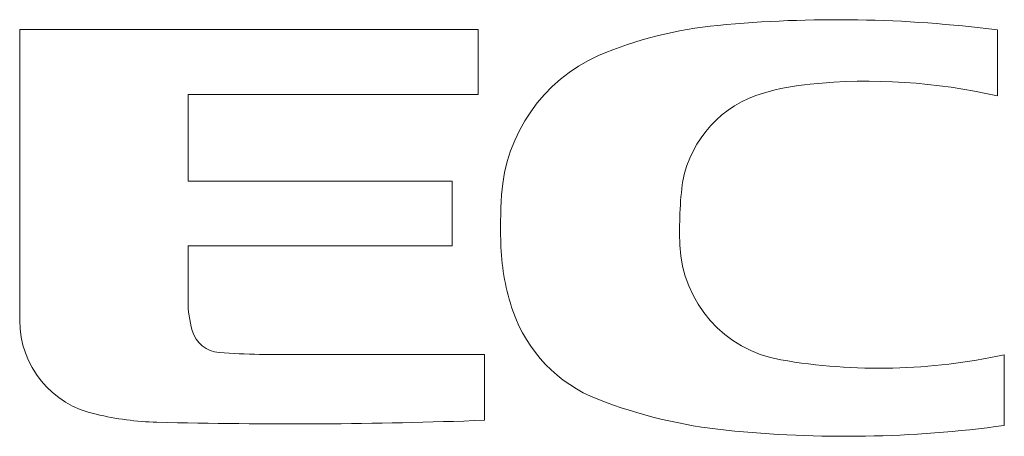
# Model space of a CAD drawing. Units: inches. Extents: x 4 to 237, y -24 to 150.
# Drawn here: x 190 to 198, y 66 to 70 of the extents above; entities that cross this region are included whole.
import ezdxf

# ---------------------------------------------------------------- set-up
doc = ezdxf.new("R2010")
doc.units = ezdxf.units.IN
doc.header["$MEASUREMENT"] = 0
doc.layers.add('ASSEM_MEM', color=7, linetype='Continuous', lineweight=0)

msp = doc.modelspace()

# ---------------------------------------------------------------- linework, layer by layer
at = {"layer": 'ASSEM_MEM', "linetype": 'Continuous', "lineweight": 0, "ltscale": 0.004921}
for p, q in [((189.862, 67.1532), (189.862, 69.5546)), ((189.862, 69.5546), (193.6438, 69.5546)), ((193.6438, 69.5546), (193.6438, 69.0159)), ((197.927, 69.5499), (197.927, 69.0059)), ((191.2503, 69.0159), (191.2503, 68.3011)), ((193.6438, 69.0159), (191.2503, 69.0159)), ((191.2503, 68.3011), (193.4291, 68.3011)), ((193.4291, 68.3011), (193.4291, 67.7689)), ((191.2507, 67.7689), (191.2507, 67.3139)), ((193.4291, 67.7689), (191.2507, 67.7689)), ((191.839, 66.8715), (193.6946, 66.8715)), ((193.6946, 66.8715), (193.6946, 66.3281)), ((197.9836, 66.8684), (197.9836, 66.285))]:
    msp.add_line(p, q, dxfattribs=at)
for centre, radius, start, end in [((196.6068, 59.3392), 10.2957, 82.63305, 95.49453), ((195.9431, 66.2386), 3.3645, 95.49453, 112.84756), ((195.1924, 68.0996), 1.3583, 114.14628, 176.21977), ((196.8562, 64.3287), 4.7982, 77.10569, 95.65858), ((196.5969, 66.9461), 2.168, 95.65858, 106.06395), ((196.2587, 68.1207), 0.9457, 106.06395, 168.80753), ((198.4137, 67.9038), 3.1086, 172.59818, 182.42378), ((197.8607, 67.9233), 4.0325, 176.21977, 182.36884), ((195.6935, 67.8336), 1.8633, 182.36884, 198.86173), ((196.3088, 67.8147), 1.0018, 182.42378, 260.26857), ((192.1415, 67.3139), 0.8908, 180, 195.95376), ((195.0664, 67.621), 1.2012, 198.93474, 248.74001), ((190.6532, 67.1532), 0.7913, 180, 258.32972), ((191.5265, 67.1381), 0.2512, 195.95376, 265.86895), ((192.016, 73.9158), 7.0466, 265.86895, 268.56056), ((196.9557, 71.5868), 4.829, 260.26857, 282.29023), ((196.1046, 70.2895), 4.0645, 248.74001, 264.13238), ((191.0562, 68.7198), 2.4083, 256.48046, 268.51777), ((192.0955, 108.8842), 42.5861, 268.51777, 272.15193), ((196.6748, 75.8376), 9.6419, 264.13238, 277.80152)]:
    msp.add_arc(centre, radius, start, end, dxfattribs=at)

doc.saveas('drawing.dxf')
